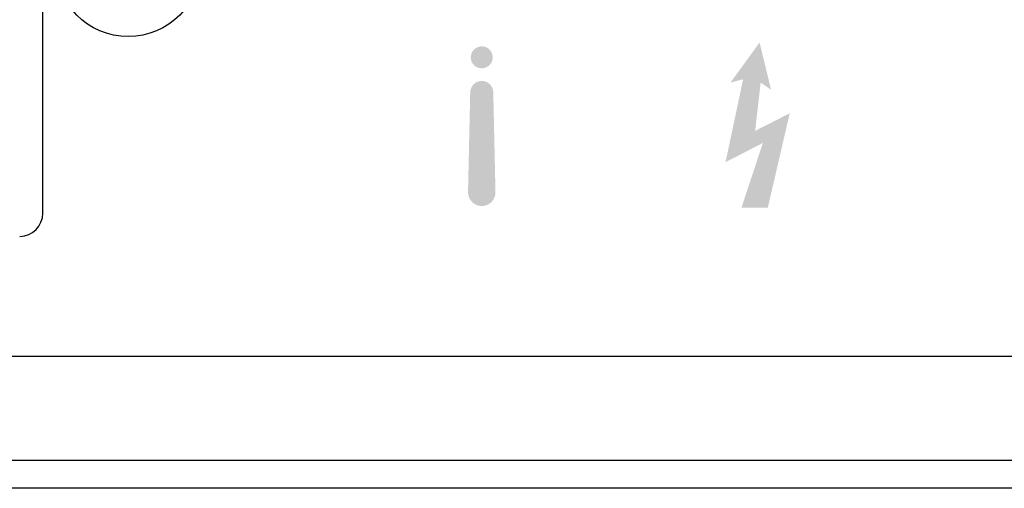
# Model space of a CAD drawing. Extents: x -217 to 444, y -434 to 107.
# Drawn here: x -136 to -94, y 62 to 82 of the extents above; entities that cross this region are included whole.
import ezdxf

# ---------------------------------------------------------------- set-up
doc = ezdxf.new("R2010")
doc.units = 0
doc.layers.add('DIM_100__', color=5, linetype='Continuous')

msp = doc.modelspace()

# ---------------------------------------------------------------- hatches: boundary and pattern name
at = {"layer": 'DIM_100__'}
h = msp.add_hatch(color=7, dxfattribs=at)
h.dxf.hatch_style = 2
edge = h.paths.add_edge_path()
edge.add_spline(control_points=[(-115.659, 78.821), (-115.659, 78.821), (-115.564, 74.501), (-115.564, 74.501), (-115.56, 74.286), (-115.672, 74.086), (-115.857, 73.978), (-116.043, 73.869), (-116.272, 73.869), (-116.457, 73.978), (-116.643, 74.086), (-116.755, 74.286), (-116.752, 74.501), (-116.752, 74.501), (-116.657, 78.821), (-116.657, 78.821), (-116.651, 79.092), (-116.429, 79.309), (-116.158, 79.309), (-115.887, 79.309), (-115.666, 79.092), (-115.659, 78.821)], knot_values=[0, 0, 0, 0, 1, 1, 1, 2, 2, 2, 3, 3, 3, 4, 4, 4, 5, 5, 5, 6, 6, 6, 7, 7, 7, 7], degree=3, periodic=0)
edge = h.paths.add_edge_path()
edge.add_spline(control_points=[(-116.633, 80.33), (-116.633, 80.593), (-116.421, 80.806), (-116.158, 80.806), (-115.896, 80.806), (-115.683, 80.593), (-115.683, 80.33), (-115.683, 80.068), (-115.896, 79.856), (-116.158, 79.856), (-116.421, 79.856), (-116.633, 80.068), (-116.633, 80.33)], knot_values=[0, 0, 0, 0, 1, 1, 1, 2, 2, 2, 3, 3, 3, 4, 4, 4, 4], degree=3, periodic=0)
edge = h.paths.add_edge_path(flags=16)
edge.add_spline(control_points=[(-116.158, 72.113), (-116.158, 72.113), (-110.648, 81.613), (-110.648, 81.613), (-110.648, 81.613), (-121.668, 81.613), (-121.668, 81.613), (-121.668, 81.613), (-116.158, 72.113), (-116.158, 72.113)], knot_values=[0, 0, 0, 0, 1, 1, 1, 2, 2, 2, 3, 3, 3, 3], degree=3, periodic=0)
h = msp.add_hatch(color=7, dxfattribs=at)
h.dxf.hatch_style = 2
edge = h.paths.add_edge_path()
edge.add_spline(control_points=[(-103.775, 73.823), (-103.775, 73.823), (-104.915, 73.823), (-104.915, 73.823), (-104.915, 73.823), (-103.989, 76.625), (-103.989, 76.625), (-103.989, 76.625), (-105.604, 75.793), (-105.604, 75.793), (-105.604, 75.793), (-104.844, 79.379), (-104.844, 79.379), (-104.844, 79.379), (-105.39, 79.238), (-105.39, 79.238), (-105.39, 79.238), (-104.131, 80.971), (-104.131, 80.971), (-104.131, 80.971), (-103.633, 78.929), (-103.633, 78.929), (-103.633, 78.929), (-104.084, 79.238), (-104.084, 79.238), (-104.084, 79.238), (-104.322, 77.148), (-104.322, 77.148), (-104.322, 77.148), (-102.825, 77.908), (-102.825, 77.908), (-102.825, 77.908), (-103.775, 73.823), (-103.775, 73.823)], knot_values=[0, 0, 0, 0, 1, 1, 1, 2, 2, 2, 3, 3, 3, 4, 4, 4, 5, 5, 5, 6, 6, 6, 7, 7, 7, 8, 8, 8, 9, 9, 9, 10, 10, 10, 11, 11, 11, 11], degree=3, periodic=0)
edge = h.paths.add_edge_path(flags=16)
edge.add_spline(control_points=[(-104.274, 72.112), (-104.274, 72.112), (-98.764, 81.613), (-98.764, 81.613), (-98.764, 81.613), (-109.784, 81.613), (-109.784, 81.613), (-109.784, 81.613), (-104.274, 72.112), (-104.274, 72.112)], knot_values=[0, 0, 0, 0, 1, 1, 1, 2, 2, 2, 3, 3, 3, 3], degree=3, periodic=0)

# ---------------------------------------------------------------- linework, layer by layer
at = {"layer": 'DIM_100__', "color": 7}
for p, q in [((-135.159, 73.582), (-135.159, 95.181)), ((-135.159, 73.582), (-135.159, 95.181)), ((-135.407, 72.941), (-135.46, 72.882)), ((15.076, 67.381), (-184.417, 67.381)), ((25.05, 62.882), (-191.61, 62.882)), ((242.591, 61.681), (-197.431, 61.681))]:
    msp.add_line(p, q, dxfattribs=at)
msp.add_circle((-131.46, 84.382), 3.15, dxfattribs=at)
msp.add_open_spline([(-136.16, 72.582), (-135.607, 72.582), (-135.159, 73.029), (-135.159, 73.582)], degree=3, dxfattribs=at)
msp.add_open_spline([(-136.16, 72.582), (-135.607, 72.582), (-135.159, 73.029), (-135.159, 73.582)], degree=3, dxfattribs=at)

doc.saveas('drawing.dxf')
